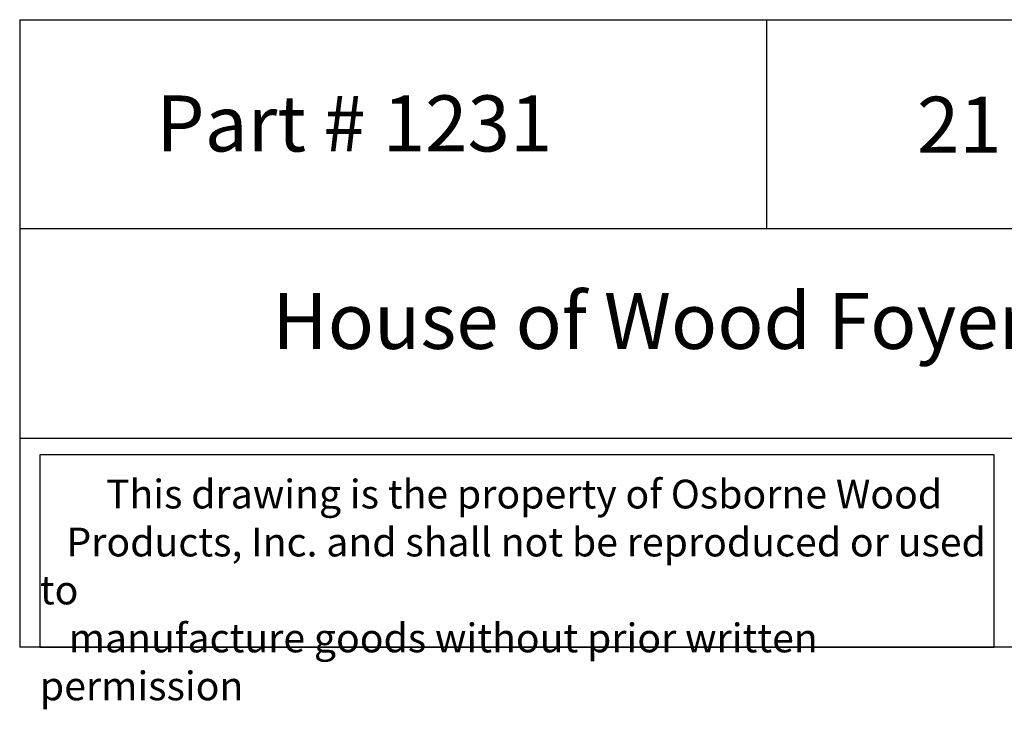
# Model space of a CAD drawing. Units: inches. Extents: x 0 to 20, y -0.8 to 32.6.
# Drawn here: x 0 to 13.2, y -0.8 to 8.4 of the extents above; entities that cross this region are included whole.
import ezdxf

# ---------------------------------------------------------------- set-up
doc = ezdxf.new("R2010")
doc.units = ezdxf.units.IN
doc.header["$MEASUREMENT"] = 0

msp = doc.modelspace()

# ---------------------------------------------------------------- linework, layer by layer
for p, q in [((0, 8.39765), (0, 0)), ((0, 8.39765), (20, 8.39765)), ((10, 8.39765), (10, 5.59843)), ((20, 5.59843), (0, 5.59843)), ((0, 2.79922), (20, 2.79922)), ((20, 0), (0, 0))]:
    msp.add_line(p, q)
msp.add_lwpolyline([(13.0504, 2.57495), (0.27, 2.57495), (0.27, 0), (13.0504, 0)], close=True)

# ---------------------------------------------------------------- texts
at = {"attachment_point": 1}
for s, insert, char_height, width in [('{\\fTimes New Roman|b0|i0|c0|p18;Part # 1231}', (1.82913, 7.3844), 0.75, 5.8475604), ('{\\fTimes New Roman|b0|i0|c0|p18;\\W4.8409; \\W1;21 x 2.5 x 6.5}', (10.90637, 7.3669), 0.75, 8.6744956), ('{\\fTimes New Roman|b0|i0|c0|p18;\\W7.3753;  \\W1;House of Wood Foyer Leg}', (0, 4.74228), 0.75, 20), ('{\\fTimes New Roman|b0|i0|c0|p18;\\W7.527; \\W1;This drawing is the property of Osborne Wood \\P{\\W3.02111; }Products, Inc. and shall not be reproduced or used to \\P{\\W3.27502; }manufacture goods without prior written permission}', (0.27, 2.24192), 0.385, 12.7803973)]:
    msp.add_mtext(s, dxfattribs=dict(at, insert=insert, char_height=char_height, width=width))

doc.saveas('drawing.dxf')
